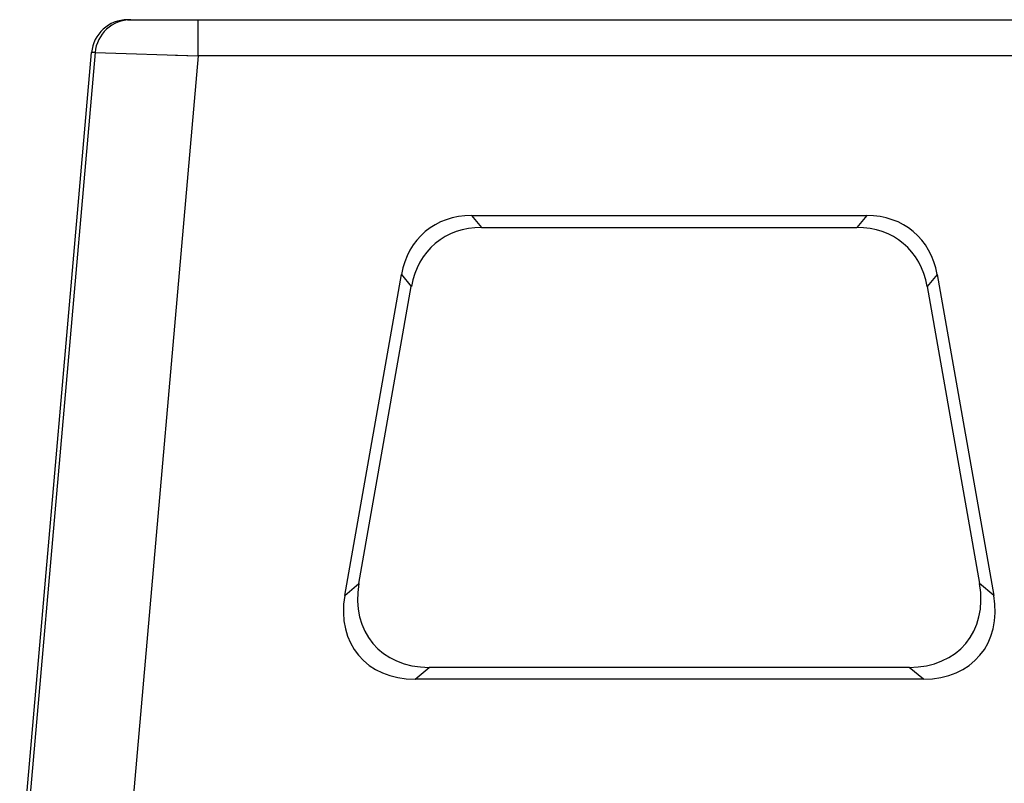
# Model space of a CAD drawing. Units: millimetres. Extents: x 1532 to 2186, y 588 to 1050.
# Drawn here: x 1706 to 1802, y 896 to 970 of the extents above; entities that cross this region are included whole.
import ezdxf

# ---------------------------------------------------------------- set-up
doc = ezdxf.new("R2010")
doc.units = ezdxf.units.MM
doc.header["$LTSCALE"] = 3
doc.layers.add('01 PROFILE', color=9, linetype='CONTINUOUS', lineweight=25)

msp = doc.modelspace()

# ---------------------------------------------------------------- linework, layer by layer
at = {"layer": '01 PROFILE', "color": 7, "linetype": 'Continuous'}
for p, q in [((1716.531, 970.379), (1821.712, 970.379)), ((1723.39, 966.879), (1723.39, 970.379)), ((1706.062, 887.379), (1713.044, 967.184)), ((1713.38, 967.184), (1706.397, 887.365)), ((1713.38, 967.184), (1713.044, 967.184)), ((1713.38, 967.184), (1723.39, 966.879)), ((1723.39, 966.879), (1716.395, 886.928)), ((1814.853, 966.879), (1723.39, 966.879)), ((1749.935, 951.379), (1750.904, 950.225)), ((1749.935, 951.379), (1788.308, 951.379)), ((1788.308, 951.379), (1787.339, 950.225)), ((1750.904, 950.225), (1787.339, 950.225)), ((1737.621, 914.511), (1743.112, 945.654)), ((1743.112, 945.654), (1744.081, 944.5)), ((1795.131, 945.654), (1794.162, 944.5)), ((1795.131, 945.654), (1800.623, 914.511)), ((1738.997, 915.665), (1744.081, 944.5)), ((1794.162, 944.5), (1799.247, 915.665)), ((1737.621, 914.511), (1738.997, 915.665)), ((1800.623, 914.511), (1799.247, 915.665)), ((1744.444, 906.379), (1745.82, 907.534)), ((1792.424, 907.534), (1745.82, 907.534)), ((1793.8, 906.379), (1792.424, 907.534)), ((1793.8, 906.379), (1744.444, 906.379))]:
    msp.add_line(p, q, dxfattribs=at)
msp.add_lwpolyline([(1721.186, 966.947), (1722.281, 966.913), (1723.39, 966.879)], dxfattribs=at)
for centre, start, end in [((1716.531, 966.879), 89.99585, 174.99558), ((1716.867, 966.879), 90.00901, 175.00109)]:
    msp.add_arc(centre, 3.5, start, end, dxfattribs=at)
for centre, major_axis, ratio, start_param, end_param in [((1751.873, 942.142), (-6.439, 7.674), 0.798588, -0.590372, 0.590372), ((1786.37, 942.142), (6.439, 7.674), 0.798588, -0.590372, 0.590372), ((1752.842, 940.987), (6.439, -7.674), 0.798588, 2.55122, 3.731965), ((1785.402, 940.987), (-6.439, -7.674), 0.798588, 2.55122, 3.731965), ((1748.572, 916.772), (8.237, 6.912), 0.743961, 2.416221, 3.866965), ((1789.671, 916.772), (-8.237, 6.912), 0.743961, 2.416221, 3.866965), ((1747.196, 915.617), (8.237, 6.912), 0.743961, 2.416221, 3.866965), ((1791.048, 915.617), (8.237, -6.912), 0.743961, -0.725372, 0.725372)]:
    msp.add_ellipse(centre, major_axis=major_axis, ratio=ratio, start_param=start_param, end_param=end_param, dxfattribs=at)

doc.saveas('drawing.dxf')
